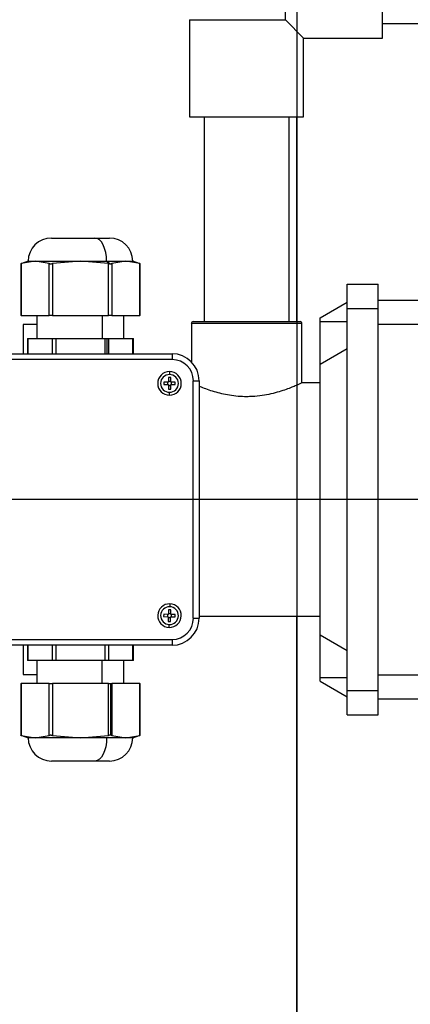
# Model space of a CAD drawing. Units: millimetres. Extents: x 4 to 416, y 4 to 293.
# Drawn here: x 112 to 119, y 221 to 238 of the extents above; entities that cross this region are included whole.
import ezdxf

# ---------------------------------------------------------------- set-up
doc = ezdxf.new("R2010")
doc.units = ezdxf.units.MM
doc.layers.add('FORMAT', color=7, linetype='Continuous')
doc.styles.add('SLDTEXTSTYLE0', font='TXT', dxfattribs={"width": 0.75})
doc.dimstyles.new('SLDDIMSTYLE0', dxfattribs={"dimtxt": 3.5, "dimasz": 3.556, "dimexe": 0, "dimexo": 0.0625, "dimgap": 0.875, "dimtad": 1, "dimdec": 0, "dimlfac": 15, "dimrnd": 1e-09, "dimzin": 12, "dimdsep": 46, "dimtxsty": 'SLDTEXTSTYLE0', "dimsah": 1, "dimcen": 0.09, "dimadec": 0, "dimazin": 3, "dimtfac": 1, "dimtdec": 0, "dimtofl": 0, "dimtmove": 0, "dimatfit": 3, "dimfxl": 0, "dimfrac": 2, "dimtolj": 1, "dimtzin": 12, "dimarcsym": 0})
doc.dimstyles.new('SLDDIMSTYLE1', dxfattribs={"dimtxt": 3.5, "dimasz": 3.556, "dimexe": 0, "dimexo": 0.0625, "dimgap": 0.875, "dimtad": 1, "dimdec": 0, "dimlfac": 15, "dimrnd": 1e-09, "dimzin": 12, "dimdsep": 46, "dimtxsty": 'SLDTEXTSTYLE0', "dimsah": 1, "dimcen": 0.09, "dimadec": 0, "dimazin": 3, "dimtfac": 1, "dimtdec": 0, "dimtmove": 0, "dimatfit": 0, "dimfxl": 0, "dimfrac": 2, "dimtolj": 1, "dimtzin": 12, "dimarcsym": 0})
doc.dimstyles.new('SLDDIMSTYLE2', dxfattribs={"dimtxt": 3.5, "dimasz": 3.556, "dimexe": 0, "dimexo": 0.0625, "dimgap": 0.875, "dimtad": 1, "dimdec": 0, "dimlfac": 15, "dimrnd": 1e-09, "dimzin": 12, "dimdsep": 46, "dimtxsty": 'SLDTEXTSTYLE0', "dimsah": 1, "dimcen": 0.09, "dimadec": 0, "dimazin": 3, "dimtol": 1, "dimtp": 10, "dimtm": 10, "dimtfac": 1, "dimtdec": 0, "dimtofl": 0, "dimtmove": 0, "dimatfit": 3, "dimfxl": 0, "dimfrac": 2, "dimtolj": 1, "dimarcsym": 0})

# ---------------------------------------------------------------- blocks, each defined once
blk = doc.blocks.new('_D_5')
at = {"layer": 'FORMAT', "color": 7}
for p, q in [((116.003, 245.89), (69.747, 245.89)), ((70.747, 245.89), (70.747, 213.89)), ((116.003, 213.89), (69.747, 213.89))]:
    blk.add_line(p, q, dxfattribs=at)
for points in [[(70.747, 245.89), (70.366, 242.334), (71.128, 242.334)], [(70.747, 213.89), (71.128, 217.446), (70.366, 217.446)]]:
    blk.add_solid(points, dxfattribs=at)
at = {"layer": 'FORMAT', "color": 7, "insert": (66.235, 226.011), "char_height": 3.5, "attachment_point": 1, "rotation": 90, "style": 'SLDTEXTSTYLE0'}
blk.add_mtext('480', dxfattribs=at)
blk = doc.blocks.new('_D_8')
at = {"layer": 'FORMAT', "color": 7}
for p, q in [((120.003, 243.723), (120.003, 197.817)), ((116.67, 242.223), (116.67, 197.817)), ((116.67, 198.817), (108.002, 198.817)), ((120.003, 198.817), (116.67, 198.817)), ((120.003, 198.817), (126.353, 198.817))]:
    blk.add_line(p, q, dxfattribs=at)
for points in [[(116.67, 198.817), (113.114, 199.198), (113.114, 198.436)], [(120.003, 198.817), (123.559, 198.436), (123.559, 199.198)]]:
    blk.add_solid(points, dxfattribs=at)
at = {"layer": 'FORMAT', "color": 7, "insert": (108.002, 203.329), "char_height": 3.5, "attachment_point": 1, "style": 'SLDTEXTSTYLE0'}
blk.add_mtext('50', dxfattribs=at)
blk = doc.blocks.new('_D_11')
at = {"layer": 'FORMAT'}
for p, q in [((116.003, 245.89), (82.389, 245.89)), ((83.389, 245.89), (83.389, 229.89)), ((91.556, 229.89), (82.389, 229.89))]:
    blk.add_line(p, q, dxfattribs=at)
for points in [[(83.389, 245.89), (83.008, 242.334), (83.77, 242.334)], [(83.389, 229.89), (83.77, 233.446), (83.008, 233.446)]]:
    blk.add_solid(points, dxfattribs=at)
at = {"layer": 'FORMAT', "insert": (78.878, 234.011), "char_height": 3.5, "attachment_point": 1, "rotation": 90, "style": 'SLDTEXTSTYLE0'}
blk.add_mtext('240', dxfattribs=at)
blk = doc.blocks.new('_D_13')
at = {"layer": 'FORMAT'}
for p, q in [((99.247, 246.652), (99.247, 270.825)), ((184.67, 246.557), (184.67, 270.825)), ((99.247, 269.825), (184.67, 269.825)), ((99.247, 231.29), (99.247, 245.128))]:
    blk.add_line(p, q, dxfattribs=at)
for points in [[(99.247, 269.825), (102.803, 269.444), (102.803, 270.206)], [(184.67, 269.825), (181.114, 270.206), (181.114, 269.444)]]:
    blk.add_solid(points, dxfattribs=at)
at = {"layer": 'FORMAT', "char_height": 3.5, "attachment_point": 1, "style": 'SLDTEXTSTYLE0'}
for s, insert in [('±10', (143.834, 274.337)), ('1281', (132.177, 274.337))]:
    blk.add_mtext(s, dxfattribs=dict(at, insert=insert))
blk = doc.blocks.new('SW_CENTERMARKSYMBOL_2')
at = {"layer": 'FORMAT', "color": 0}
blk.add_line((-0.333, 0), (-37.447, 0), dxfattribs=at)

msp = doc.modelspace()

# ---------------------------------------------------------------- linework, layer by layer
at = {"color": 7, "linetype": 'Continuous', "lineweight": 25}
for p, q in [((116.47, 238.157), (116.47, 239.805)), ((118.143, 237.841), (118.143, 239.805)), ((114.821, 238.157), (114.821, 236.483)), ((114.821, 238.157), (116.47, 238.157)), ((116.47, 238.157), (116.785, 237.841)), ((118.143, 238.09), (121.705, 238.09)), ((116.785, 237.841), (118.143, 237.841)), ((116.785, 236.483), (116.785, 237.841)), ((114.821, 236.483), (116.785, 236.483)), ((115.07, 236.483), (115.07, 232.957)), ((116.537, 232.957), (116.537, 236.483)), ((116.67, 232.957), (116.67, 236.483)), ((112.441, 234.395), (113.191, 234.395)), ((113.191, 234.395), (113.441, 234.395)), ((112.041, 233.995), (111.912, 233.952)), ((111.912, 233.955), (111.912, 233.062)), ((112.162, 233.995), (111.921, 233.955)), ((111.921, 233.955), (111.921, 233.062)), ((112.041, 233.995), (112.162, 233.995)), ((112.162, 233.995), (112.941, 233.995)), ((112.402, 233.955), (112.162, 233.995)), ((112.402, 233.062), (112.402, 233.955)), ((112.941, 233.995), (112.46, 233.955)), ((112.46, 233.955), (112.46, 233.062)), ((113.422, 233.955), (112.941, 233.995)), ((112.941, 233.995), (113.391, 233.995)), ((113.391, 233.995), (113.456, 233.952)), ((113.391, 233.995), (113.721, 233.995)), ((113.422, 233.062), (113.422, 233.955)), ((113.721, 233.995), (113.48, 233.955)), ((113.48, 233.955), (113.48, 233.062)), ((113.961, 233.955), (113.721, 233.995)), ((113.721, 233.995), (113.841, 233.995)), ((113.971, 233.952), (113.841, 233.995)), ((113.961, 233.062), (113.961, 233.955)), ((113.97, 233.062), (113.97, 233.955)), ((117.537, 233.179), (117.537, 233.6)), ((117.537, 233.6), (118.07, 233.6)), ((118.07, 233.179), (118.07, 233.6)), ((117.07, 233.021), (117.537, 233.29)), ((118.07, 233.323), (120.937, 233.323)), ((117.537, 226.601), (117.537, 233.179)), ((117.537, 233.179), (118.07, 233.179)), ((118.07, 226.601), (118.07, 233.179)), ((111.921, 233.062), (111.912, 233.062)), ((111.921, 233.062), (112.402, 233.062)), ((112.191, 233.062), (112.191, 232.662)), ((112.46, 233.062), (112.402, 233.062)), ((112.46, 233.062), (113.422, 233.062)), ((113.316, 233.062), (113.316, 232.662)), ((113.48, 233.062), (113.422, 233.062)), ((113.48, 233.062), (113.961, 233.062)), ((113.691, 232.662), (113.691, 233.062)), ((113.97, 233.062), (113.961, 233.062)), ((114.851, 232.923), (114.851, 232.262)), ((115.803, 232.923), (114.851, 232.923)), ((114.884, 232.957), (115.803, 232.957)), ((115.803, 232.957), (116.723, 232.957)), ((116.756, 232.923), (115.803, 232.923)), ((116.756, 231.901), (116.756, 232.923)), ((117.07, 232.957), (117.07, 233.021)), ((117.07, 232.957), (117.537, 232.957)), ((117.07, 232.221), (117.07, 232.957)), ((118.07, 232.913), (120.937, 232.913)), ((111.956, 232.905), (111.956, 232.401)), ((112.191, 232.905), (111.956, 232.905)), ((112.028, 232.662), (112.028, 232.401)), ((112.028, 232.662), (112.037, 232.662)), ((112.037, 232.662), (112.46, 232.662)), ((112.037, 232.662), (112.037, 232.401)), ((112.46, 232.662), (112.518, 232.662)), ((112.46, 232.401), (112.46, 232.662)), ((112.518, 232.662), (113.365, 232.662)), ((112.518, 232.662), (112.518, 232.401)), ((113.365, 232.662), (113.398, 232.662)), ((113.365, 232.401), (113.365, 232.662)), ((113.398, 232.662), (113.422, 232.662)), ((113.398, 232.662), (113.398, 232.401)), ((113.422, 232.662), (113.846, 232.662)), ((113.422, 232.662), (113.422, 232.401)), ((113.846, 232.662), (113.855, 232.662)), ((113.846, 232.401), (113.846, 232.662)), ((113.855, 232.401), (113.855, 232.662)), ((111.63, 232.401), (114.519, 232.401)), ((114.519, 232.401), (114.519, 232.301)), ((117.07, 232.221), (117.537, 232.49)), ((114.519, 232.301), (111.63, 232.301)), ((114.475, 232.093), (114.475, 232.043)), ((117.07, 227.559), (117.07, 232.221)), ((114.455, 231.91), (114.375, 231.91)), ((114.375, 231.91), (114.375, 231.87)), ((114.441, 231.91), (114.441, 231.87)), ((114.495, 231.99), (114.455, 231.99)), ((114.455, 231.99), (114.455, 231.91)), ((114.495, 231.923), (114.455, 231.923)), ((114.495, 231.91), (114.495, 231.99)), ((114.575, 231.91), (114.495, 231.91)), ((114.508, 231.87), (114.508, 231.91)), ((114.575, 231.87), (114.575, 231.91)), ((114.885, 227.846), (114.885, 231.934)), ((114.885, 231.934), (114.985, 231.934)), ((114.985, 231.934), (114.985, 227.846)), ((117.07, 231.901), (116.756, 231.901)), ((114.375, 231.87), (114.455, 231.87)), ((114.455, 231.87), (114.455, 231.79)), ((114.455, 231.857), (114.495, 231.857)), ((114.455, 231.79), (114.495, 231.79)), ((114.475, 231.687), (114.475, 231.737)), ((114.495, 231.79), (114.495, 231.87)), ((114.495, 231.87), (114.575, 231.87)), ((114.457, 227.99), (114.455, 227.911)), ((114.497, 227.989), (114.457, 227.99)), ((114.48, 228.093), (114.479, 228.043)), ((114.495, 227.909), (114.497, 227.989)), ((114.375, 227.913), (114.374, 227.873)), ((114.374, 227.873), (114.454, 227.871)), ((114.455, 227.911), (114.375, 227.913)), ((114.442, 227.911), (114.441, 227.871)), ((114.454, 227.871), (114.452, 227.791)), ((114.454, 227.857), (114.494, 227.856)), ((114.495, 227.923), (114.455, 227.924)), ((114.492, 227.79), (114.494, 227.869)), ((114.494, 227.869), (114.574, 227.867)), ((114.575, 227.907), (114.495, 227.909)), ((114.507, 227.869), (114.508, 227.909)), ((114.574, 227.867), (114.575, 227.907)), ((114.885, 227.846), (114.985, 227.846)), ((114.985, 227.879), (117.07, 227.879)), ((116.67, 217.223), (116.67, 227.879)), ((114.452, 227.791), (114.492, 227.79)), ((114.469, 227.687), (114.471, 227.737)), ((111.63, 227.479), (114.519, 227.479)), ((114.519, 227.479), (114.519, 227.379)), ((117.07, 227.559), (117.537, 227.29)), ((117.07, 226.823), (117.07, 227.559)), ((114.519, 227.379), (111.63, 227.379)), ((111.956, 227.379), (111.956, 226.875)), ((112.028, 227.379), (112.028, 227.118)), ((112.037, 227.379), (112.037, 227.118)), ((112.46, 227.118), (112.46, 227.379)), ((112.518, 227.379), (112.518, 227.118)), ((113.365, 227.118), (113.365, 227.379)), ((113.422, 227.379), (113.422, 227.118)), ((113.846, 227.118), (113.846, 227.379)), ((113.855, 227.118), (113.855, 227.379)), ((112.037, 227.118), (112.028, 227.118)), ((112.46, 227.118), (112.037, 227.118)), ((112.191, 227.118), (112.191, 226.718)), ((112.518, 227.118), (112.46, 227.118)), ((113.365, 227.118), (112.518, 227.118)), ((113.316, 226.718), (113.316, 227.118)), ((113.422, 227.118), (113.365, 227.118)), ((113.846, 227.118), (113.422, 227.118)), ((113.691, 226.718), (113.691, 227.118)), ((113.855, 227.118), (113.846, 227.118)), ((111.956, 226.875), (112.191, 226.875)), ((117.07, 226.823), (117.537, 226.823)), ((117.07, 226.759), (117.07, 226.823)), ((118.07, 226.867), (120.937, 226.867)), ((111.912, 226.718), (111.912, 225.825)), ((111.912, 226.718), (111.921, 226.718)), ((111.921, 226.718), (111.921, 225.825)), ((112.402, 226.718), (111.921, 226.718)), ((112.402, 225.825), (112.402, 226.718)), ((112.402, 226.718), (112.46, 226.718)), ((112.46, 226.718), (112.46, 225.825)), ((113.422, 226.718), (112.46, 226.718)), ((113.422, 225.825), (113.422, 226.718)), ((113.422, 226.718), (113.456, 226.718)), ((113.456, 226.718), (113.456, 225.828)), ((113.456, 226.718), (113.48, 226.718)), ((113.48, 226.718), (113.48, 225.825)), ((113.961, 226.718), (113.48, 226.718)), ((113.961, 225.825), (113.961, 226.718)), ((113.961, 226.718), (113.97, 226.718)), ((113.97, 225.825), (113.97, 226.718)), ((117.07, 226.759), (117.537, 226.49)), ((117.537, 226.601), (118.07, 226.601)), ((117.537, 226.18), (117.537, 226.601)), ((118.07, 226.18), (118.07, 226.601)), ((118.07, 226.457), (120.937, 226.457)), ((117.537, 226.18), (118.07, 226.18)), ((111.912, 225.828), (112.041, 225.785)), ((111.921, 225.825), (112.162, 225.785)), ((112.162, 225.785), (112.041, 225.785)), ((112.162, 225.785), (112.402, 225.825)), ((112.941, 225.785), (112.162, 225.785)), ((112.46, 225.825), (112.941, 225.785)), ((112.941, 225.785), (113.422, 225.825)), ((113.391, 225.785), (112.941, 225.785)), ((113.721, 225.785), (113.391, 225.785)), ((113.48, 225.825), (113.721, 225.785)), ((113.721, 225.785), (113.961, 225.825)), ((113.841, 225.785), (113.721, 225.785)), ((113.841, 225.785), (113.971, 225.828)), ((113.191, 225.385), (112.441, 225.385)), ((113.441, 225.385), (113.191, 225.385))]:
    msp.add_line(p, q, dxfattribs=at)
at = {"color": 7, "linetype": 'Continuous', "lineweight": 25, "flags": 128}
for points in [[(113.391, 233.995), (113.387, 234.073), (113.376, 234.148), (113.358, 234.217), (113.333, 234.278), (113.302, 234.328), (113.268, 234.365), (113.23, 234.387), (113.191, 234.395)], [(113.391, 225.785), (113.387, 225.707), (113.376, 225.632), (113.358, 225.563), (113.333, 225.502), (113.302, 225.452), (113.268, 225.415), (113.23, 225.393), (113.191, 225.385)]]:
    msp.add_lwpolyline(points, dxfattribs=at)
at = {"color": 7, "linetype": 'Continuous', "lineweight": 25}
for centre, radius, start, end in [((112.441, 233.995), 0.4, 90, 180), ((113.441, 233.995), 0.4, 0, 90), ((114.884, 232.923), 0.0333, 90, 180), ((116.723, 232.923), 0.0333, 0, 90), ((114.519, 231.934), 0.467, 0, 90), ((114.519, 231.934), 0.367, 0, 90), ((114.475, 231.89), 0.203, 90, 270), ((114.475, 231.89), 0.203, 270, 90), ((114.475, 231.89), 0.153, 90, 270), ((114.475, 231.89), 0.153, 270, 90), ((114.475, 227.89), 0.203, 88.5161, 268.5161), ((114.475, 227.89), 0.153, 88.5161, 268.5161), ((114.475, 227.89), 0.203, 268.5161, 88.5161), ((114.475, 227.89), 0.153, 268.5161, 88.5161), ((114.519, 227.846), 0.367, 270, 0), ((114.519, 227.846), 0.467, 270, 0), ((112.441, 225.785), 0.4, 180, 270), ((113.441, 225.785), 0.4, 270, 0)]:
    msp.add_arc(centre, radius, start, end, dxfattribs=at)
for points, knots in [([(111.912, 233.952), (111.913, 233.952), (111.914, 233.952), (111.919, 233.954), (111.921, 233.955)], [0, 0, 0, 0, 0.497732, 1, 1, 1, 1]), ([(112.402, 233.955), (112.406, 233.954), (112.412, 233.953), (112.426, 233.952), (112.443, 233.953), (112.454, 233.954), (112.46, 233.955)], [0, 0, 0, 0, 0.250548, 0.499586, 0.748918, 1, 1, 1, 1]), ([(113.422, 233.955), (113.428, 233.954), (113.44, 233.952), (113.45, 233.952), (113.456, 233.952)], [0, 0, 0, 0, 0.499662, 1, 1, 1, 1]), ([(113.456, 233.952), (113.461, 233.952), (113.47, 233.952), (113.477, 233.954), (113.48, 233.955)], [0, 0, 0, 0, 0.498254, 1, 1, 1, 1]), ([(113.961, 233.955), (113.964, 233.954), (113.969, 233.953), (113.971, 233.952), (113.97, 233.952), (113.97, 233.952)], [0, 0, 0, 0, 0.500992, 0.998964, 1, 1, 1, 1]), ([(116.756, 231.901), (116.753, 231.9), (116.749, 231.898), (116.713, 231.881), (116.658, 231.856), (116.581, 231.824), (116.484, 231.786), (116.364, 231.746), (116.225, 231.709), (116.07, 231.679), (115.927, 231.663), (115.836, 231.662), (115.803, 231.661)], [0, 0, 0, 0, 0.10177, 0.196388, 0.293535, 0.39255, 0.493992, 0.601795, 0.712609, 0.821664, 0.934621, 1, 1, 1, 1]), ([(115.803, 231.661), (115.754, 231.662), (115.654, 231.665), (115.509, 231.684), (115.372, 231.711), (115.244, 231.746), (115.128, 231.785), (115.039, 231.818), (114.999, 231.835), (114.985, 231.841)], [0, 0, 0, 0, 0.1467622, 0.2981661, 0.4448341, 0.5952234, 0.752689, 0.9142127, 1, 1, 1, 1]), ([(111.921, 225.825), (111.919, 225.826), (111.914, 225.827), (111.912, 225.828), (111.912, 225.828), (111.912, 225.828)], [0, 0, 0, 0, 0.500992, 0.998964, 1, 1, 1, 1]), ([(112.46, 225.825), (112.454, 225.826), (112.443, 225.827), (112.426, 225.828), (112.412, 225.827), (112.406, 225.826), (112.402, 225.825)], [0, 0, 0, 0, 0.250548, 0.499586, 0.748918, 1, 1, 1, 1]), ([(113.456, 225.828), (113.45, 225.828), (113.44, 225.828), (113.428, 225.826), (113.422, 225.825)], [0, 0, 0, 0, 0.498254, 1, 1, 1, 1]), ([(113.48, 225.825), (113.477, 225.826), (113.47, 225.828), (113.461, 225.828), (113.456, 225.828)], [0, 0, 0, 0, 0.499662, 1, 1, 1, 1]), ([(113.97, 225.828), (113.97, 225.828), (113.969, 225.828), (113.964, 225.826), (113.961, 225.825)], [0, 0, 0, 0, 0.497732, 1, 1, 1, 1])]:
    msp.add_open_spline(points, degree=3, knots=knots, dxfattribs=at)

# ---------------------------------------------------------------- block references
at = {"layer": 'FORMAT'}
msp.add_blockref('SW_CENTERMARKSYMBOL_2', (130.003, 229.89), dxfattribs=at)

# ---------------------------------------------------------------- dimensions: what is measured, and where the dimension line sits
dim = msp.add_linear_dim(base=(184.67, 269.825), p1=(99.247, 230.29), p2=(184.67, 245.557), dimstyle='SLDDIMSTYLE2', dxfattribs=at)
dim.commit()
dim.dimension.update_dxf_attribs({"geometry": '_D_13', "text_midpoint": (141.862, 269.825), "dimtype": 160})
at = {"layer": 'FORMAT', "color": 7}
dim = msp.add_linear_dim(base=(70.747, 213.89), p1=(117.003, 245.89), p2=(117.003, 213.89), angle=90, dimstyle='SLDDIMSTYLE0', dxfattribs=at)
dim.commit()
dim.dimension.update_dxf_attribs({"geometry": '_D_5', "text_midpoint": (70.747, 229.89), "dimtype": 160})
at = {"layer": 'FORMAT'}
dim = msp.add_linear_dim(base=(83.389, 229.89), p1=(117.003, 245.89), p2=(92.556, 229.89), angle=90, dimstyle='SLDDIMSTYLE0', dxfattribs=at)
dim.commit()
dim.dimension.update_dxf_attribs({"geometry": '_D_11', "text_midpoint": (83.389, 237.89), "dimtype": 160})
at = {"layer": 'FORMAT', "color": 7}
dim = msp.add_linear_dim(base=(116.67, 198.817), p1=(120.003, 244.723), p2=(116.67, 243.223), dimstyle='SLDDIMSTYLE1', dxfattribs=at)
dim.commit()
dim.dimension.update_dxf_attribs({"geometry": '_D_8', "text_midpoint": (110.588, 198.817), "dimtype": 160})

doc.saveas('drawing.dxf')
